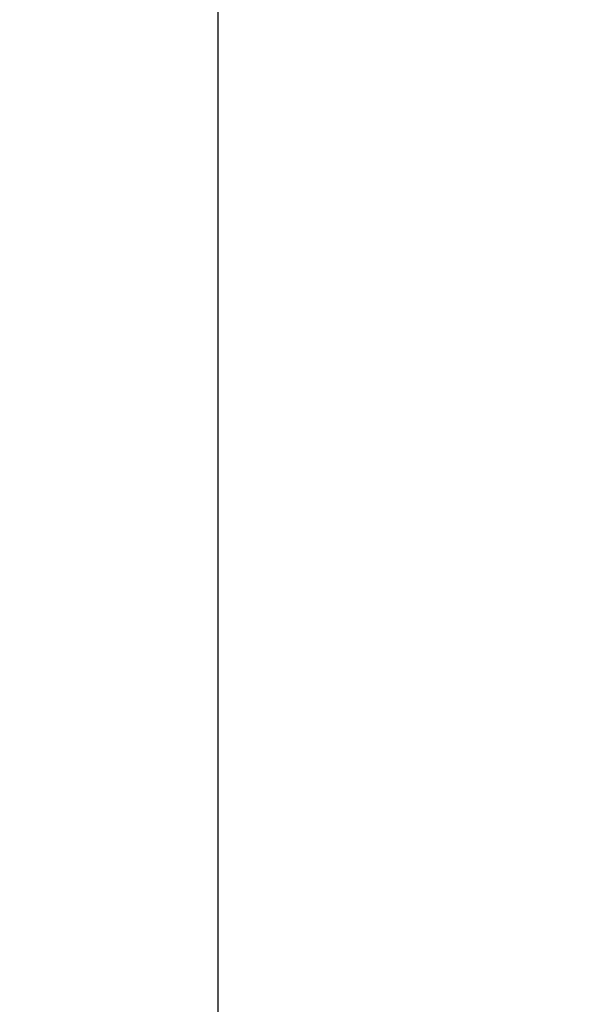
# Model space of a CAD drawing. Units: millimetres. Extents: x 0 to 1260, y -1 to 891.
# Drawn here: x 307 to 311, y 431 to 438 of the extents above; entities that cross this region are included whole.
import ezdxf

# ---------------------------------------------------------------- set-up
doc = ezdxf.new("R2010")
doc.units = ezdxf.units.MM
doc.header["$LTSCALE"] = 0.545669
doc.linetypes.add('CENTER', pattern=[50.8, 31.75, -6.35, 6.35, -6.35])
doc.layers.add('NoLayerName_001', color=7, linetype='Continuous')
doc.styles.get("Standard").update_dxf_attribs({"font": 'txt', "bigfont": 'extfont2'})
doc.dimstyles.get("Standard").update_dxf_attribs({"dimtxt": 2.5, "dimasz": 2.5, "dimexe": 1.25, "dimexo": 0.625, "dimtad": 1, "dimzin": 0, "dimdsep": 46, "dimtxsty": 'Standard', "dimcen": 2.5, "dimadec": 0, "dimazin": 0, "dimtfac": 0.75, "dimtmove": 0, "dimatfit": 3, "dimfxl": 1, "dimarcsym": 0})

# ---------------------------------------------------------------- blocks, each defined once
blk = doc.blocks.new('_OPEN30')
at = {"color": 0, "linetype": 'ByBlock', "lineweight": -2}
for p, q in [((-1, 0.267949), (0, 0)), ((0, 0), (-1, -0.267949)), ((0, 0), (-1, 0))]:
    blk.add_line(p, q, dxfattribs=at)
blk = doc.blocks.new('*D3')
at = {"layer": 'Defpoints', "color": 0}
for p in [(191.5121, 592.1185), (308.3439, 592.1185), (308.333, 401.1185)]:
    blk.add_point(p, dxfattribs=at)
at = {"layer": 'NoLayerName_001', "color": 0, "linetype": 'Continuous', "lineweight": 25}
for p, q in [((307.7189, 592.1185), (183.2621, 592.1185)), ((191.5121, 405.6185), (191.5121, 587.6185)), ((307.708, 401.1185), (183.2621, 401.1185))]:
    blk.add_line(p, q, dxfattribs=at)
at = {"layer": 'NoLayerName_001', "color": 0, "lineweight": 25, "xscale": 4.5, "yscale": 4.5, "zscale": 4.5}
for p, rotation in [((191.5121, 592.1185), 90), ((191.5121, 401.1185), 270)]:
    blk.add_blockref('_OPEN30', p, dxfattribs=dict(at, rotation=rotation))
at = {"layer": 'NoLayerName_001', "color": 0, "lineweight": 25, "insert": (184.0121, 496.6252), "char_height": 9, "attachment_point": 5, "rotation": 90}
blk.add_mtext('%%c191', dxfattribs=at)

msp = doc.modelspace()

# ---------------------------------------------------------------- linework, layer by layer
at = {"layer": 'NoLayerName_001', "color": 1, "linetype": 'CENTER', "lineweight": 25}
for q in [(308.333, 806.0174), (308.333, 715.8021)]:
    msp.add_line((308.333, 289.435), q, dxfattribs=at)
at = {"layer": 'NoLayerName_001', "color": 1, "linetype": 'Continuous', "lineweight": 50}
msp.add_arc((308.333, 496.6185), 79.4928, 278.829296, 261.170704, dxfattribs=at)

# ---------------------------------------------------------------- dimensions: what is measured, and where the dimension line sits
at = {"layer": 'NoLayerName_001', "color": 7, "linetype": 'Continuous', "lineweight": 25}
dim = msp.add_linear_dim(base=(191.5121, 592.1185), p1=(308.333, 401.1185), p2=(308.3439, 592.1185), angle=90, dimstyle='Standard', override={"dimtxt": 9, "dimasz": 4.5, "dimexe": 8.25, "dimgap": 3, "dimdec": 1, "dimzin": 8, "dimpost": '%%c<>', "dimblk": 'OPEN30', "dimclrd": 0, "dimclre": 0, "dimclrt": 0, "dimtp": 0, "dimtm": 0, "dimlwd": 25, "dimlwe": 25}, dxfattribs=at)
dim.commit()
dim.dimension.update_dxf_attribs({"geometry": '*D3', "text_midpoint": (191.5121, 496.6252), "dimtype": 160})

doc.saveas('drawing.dxf')
